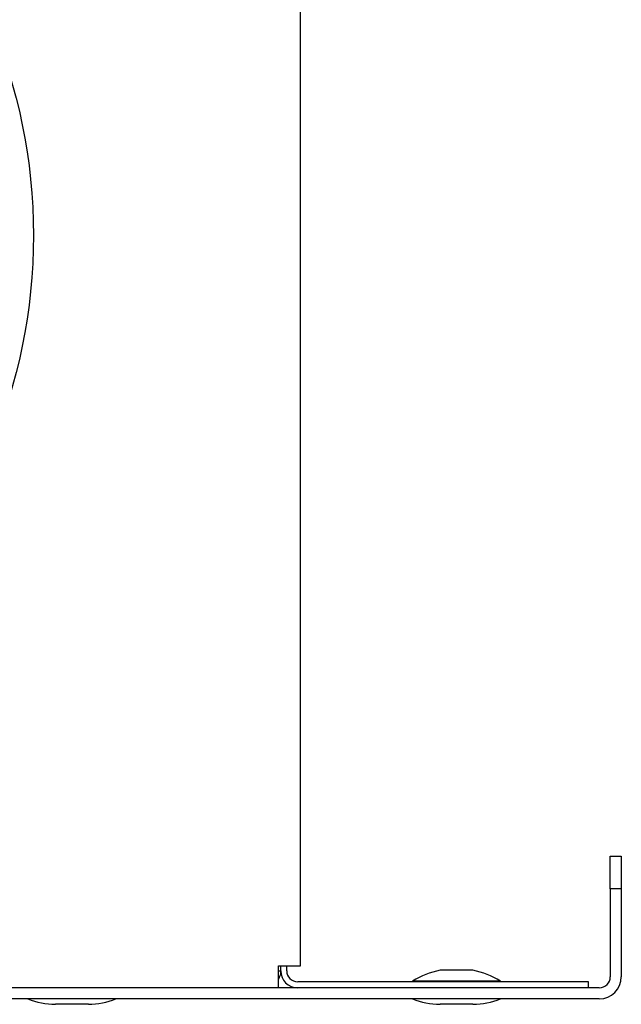
# Model space of a CAD drawing. Units: millimetres. Extents: x 583 to 705, y 1166 to 1308.
# Drawn here: x 665 to 670, y 1291 to 1300 of the extents above; entities that cross this region are included whole.
import ezdxf

# ---------------------------------------------------------------- set-up
doc = ezdxf.new("R2010")
doc.units = ezdxf.units.MM

msp = doc.modelspace()

# ---------------------------------------------------------------- linework, layer by layer
at = {"color": 7, "linetype": 'Continuous', "lineweight": 25}
for p, q in [((667.1943, 1291.3771), (667.1943, 1302.9251)), ((670.0143, 1292.3771), (670.1143, 1292.3771)), ((670.0143, 1292.0771), (670.0143, 1292.3771)), ((670.1143, 1292.3771), (670.1143, 1292.0771)), ((670.1143, 1292.0771), (670.0143, 1292.0771)), ((670.0143, 1292.0771), (670.0143, 1291.2771)), ((670.1143, 1292.0771), (670.1143, 1291.2771)), ((666.9943, 1291.3771), (667.0393, 1291.3771)), ((666.9943, 1291.1771), (666.9943, 1291.3771)), ((667.0143, 1291.3321), (667.0143, 1291.3771)), ((667.0393, 1291.3771), (667.1943, 1291.3771)), ((667.0693, 1291.3321), (667.0693, 1291.3771)), ((666.9943, 1291.3321), (667.0143, 1291.3321)), ((668.6143, 1291.3371), (668.4643, 1291.3371)), ((668.7643, 1291.3371), (668.6143, 1291.3371)), ((669.8143, 1291.2321), (667.1693, 1291.2321)), ((668.6143, 1291.2371), (668.2143, 1291.2371)), ((668.4143, 1291.2371), (668.4143, 1291.2321)), ((669.0143, 1291.2371), (668.6143, 1291.2371)), ((668.8143, 1291.2321), (668.8143, 1291.2371)), ((669.8143, 1291.1771), (669.8143, 1291.2321)), ((669.9143, 1291.1771), (624.3143, 1291.1771)), ((669.9143, 1291.0771), (624.3143, 1291.0771)), ((665.1143, 1291.0271), (664.9643, 1291.0271)), ((665.2643, 1291.0271), (665.1143, 1291.0271)), ((668.6143, 1291.0271), (668.4643, 1291.0271)), ((668.7643, 1291.0271), (668.6143, 1291.0271))]:
    msp.add_line(p, q, dxfattribs=at)
msp.add_circle((659.7643, 1298.0271), 5, dxfattribs=at)
for centre, radius, start, end in [((667.1693, 1291.3321), 0.155, 180, 270), ((667.1693, 1291.3321), 0.1, 180, 270), ((668.6143, 1290.5996), 0.7526, 101.49656, 122.10626), ((668.6143, 1290.5996), 0.7526, 57.89374, 78.50344), ((669.9143, 1291.2771), 0.2, 270, 0), ((669.9143, 1291.2771), 0.1, 270, 0), ((664.9643, 1291.6771), 0.65, 247.38014, 270), ((665.2643, 1291.6771), 0.65, 270, 292.61986), ((668.4643, 1291.6771), 0.65, 247.38014, 270), ((668.7643, 1291.6771), 0.65, 270, 292.61986)]:
    msp.add_arc(centre, radius, start, end, dxfattribs=at)
msp.add_open_spline([(667.0143, 1291.3321), (667.0128, 1291.3141), (667.0107, 1291.288), (666.9982, 1291.264), (666.9943, 1291.2565)], degree=3, knots=[0, 0, 0, 0, 0.6885012, 1, 1, 1, 1], dxfattribs=at)

doc.saveas('drawing.dxf')
